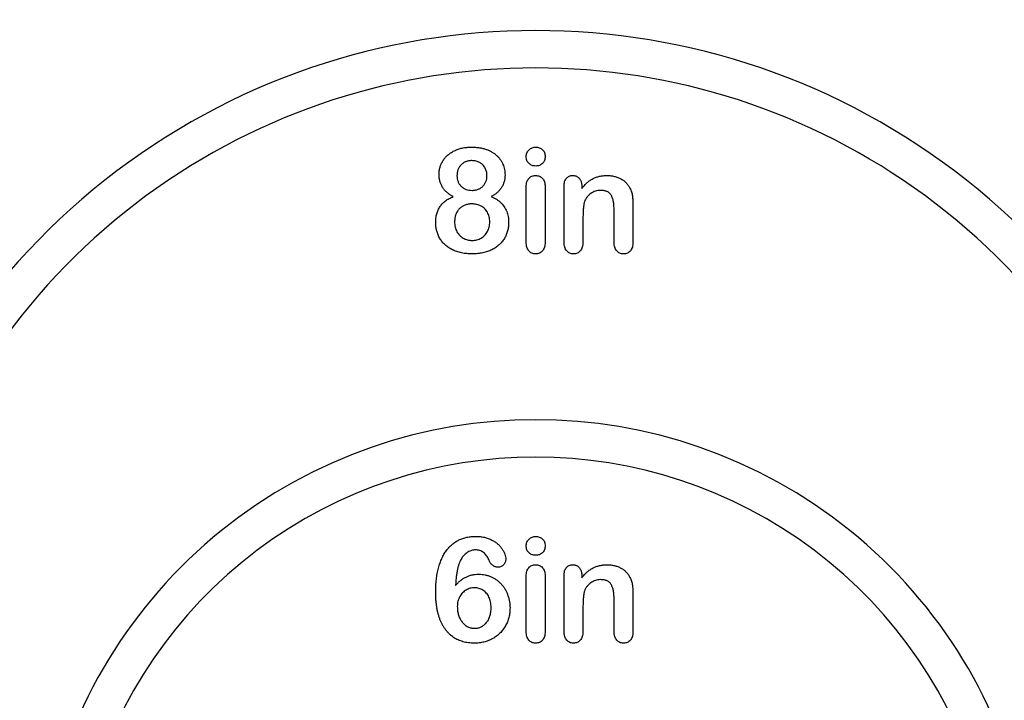
# Model space of a CAD drawing. Units: inches. Extents: x 14909 to 34508, y -3963 to 12505.
# Drawn here: x 27944 to 28214, y 3195 to 3382 of the extents above; entities that cross this region are included whole.
import ezdxf

# ---------------------------------------------------------------- set-up
doc = ezdxf.new("R2010")
doc.units = ezdxf.units.IN
doc.header["$LTSCALE"] = 0.25
doc.header["$MEASUREMENT"] = 0
doc.layers.add('SD', color=7, linetype='Continuous')

msp = doc.modelspace()

# ---------------------------------------------------------------- linework, layer by layer
at = {"layer": 'SD'}
for p, q in [((28083.21, 3320.68), (28083.21, 3335.8)), ((28088.39, 3335.95), (28088.39, 3320.68)), ((28093.58, 3320.68), (28093.58, 3335.95)), ((28098.44, 3336.03), (28098.44, 3335.4)), ((28112.46, 3330.52), (28112.46, 3320.68)), ((28098.76, 3327.31), (28098.76, 3320.68)), ((28107.28, 3320.68), (28107.28, 3329.49)), ((28083.21, 3214.04), (28083.21, 3229.16)), ((28088.39, 3229.31), (28088.39, 3214.04)), ((28093.58, 3214.04), (28093.58, 3229.31)), ((28098.44, 3229.39), (28098.44, 3228.76)), ((28107.28, 3214.04), (28107.28, 3222.85)), ((28112.46, 3223.88), (28112.46, 3214.04)), ((28098.76, 3220.67), (28098.76, 3214.04))]:
    msp.add_line(p, q, dxfattribs=at)
for radius in [397.47, 391.64]:
    msp.add_circle((28085.8, 3361.25), radius, dxfattribs=at)
for centre, radius, start, end in [((28085.8, 3361.25), 363.51, 327.4609, 212.5391), ((28085.8, 3361.25), 353.25, 332.2752, 207.7248), ((28085.8, 3291.02), 293.29, 340.9262, 199.0738), ((28085.8, 3291.02), 283.03, 347.3299, 192.6701), ((28085.8, 3240.86), 243.13, 337.4901, 202.5099), ((28085.8, 3240.86), 232.87, 343.5443, 196.4557), ((28085.8, 3188.2), 190.46, 335.094, 204.906), ((28085.8, 3188.2), 180.2, 340.9601, 199.0399), ((28085.8, 3134.9), 137.16, 333.3415, 206.6585), ((28085.8, 3134.9), 126.9, 339.1418, 200.8582)]:
    msp.add_arc(centre, radius, start, end, dxfattribs=at)
for points, knots in [([(28059.32, 3339.32), (28059.34, 3339.64), (28059.36, 3340.27), (28059.56, 3341.21), (28059.9, 3342.11), (28060.36, 3342.98), (28060.94, 3343.8), (28061.66, 3344.53), (28062.5, 3345.17), (28063.46, 3345.73), (28064.52, 3346.17), (28065.67, 3346.5), (28066.91, 3346.69), (28067.77, 3346.71), (28068.21, 3346.72)], [0, 0, 0, 0, 0.074084, 0.147364, 0.221351, 0.2973, 0.375264, 0.453515, 0.534968, 0.620489, 0.709435, 0.801618, 0.897737, 1, 1, 1, 1]), ([(28068.21, 3346.72), (28068.58, 3346.72), (28069.3, 3346.7), (28070.34, 3346.59), (28071.31, 3346.39), (28072.22, 3346.13), (28073.05, 3345.79), (28073.82, 3345.4), (28074.51, 3344.95), (28075.12, 3344.44), (28075.67, 3343.88), (28076.13, 3343.29), (28076.53, 3342.66), (28076.84, 3342), (28077.08, 3341.31), (28077.27, 3340.6), (28077.37, 3339.86), (28077.39, 3339.37), (28077.39, 3339.12)], [0, 0, 0, 0, 0.082945, 0.161086, 0.234661, 0.304876, 0.371897, 0.435617, 0.497044, 0.556521, 0.614525, 0.670489, 0.725587, 0.780045, 0.834525, 0.888868, 0.943817, 1, 1, 1, 1]), ([(28083.21, 3344.14), (28083.22, 3344.32), (28083.24, 3344.67), (28083.39, 3345.18), (28083.64, 3345.62), (28083.98, 3346.01), (28084.39, 3346.32), (28084.84, 3346.56), (28085.32, 3346.7), (28085.66, 3346.71), (28085.83, 3346.72)], [0, 0, 0, 0, 0.132176, 0.256157, 0.379685, 0.505977, 0.633027, 0.754521, 0.874998, 1, 1, 1, 1]), ([(28085.83, 3346.72), (28085.99, 3346.72), (28086.32, 3346.7), (28086.79, 3346.57), (28087.22, 3346.36), (28087.62, 3346.07), (28087.97, 3345.71), (28088.21, 3345.25), (28088.37, 3344.72), (28088.39, 3344.34), (28088.39, 3344.14)], [0, 0, 0, 0, 0.120892, 0.23676, 0.354682, 0.475465, 0.597811, 0.722136, 0.853562, 1, 1, 1, 1]), ([(28068.32, 3343.02), (28068.16, 3343.02), (28067.87, 3343.01), (28067.44, 3342.95), (28067.04, 3342.86), (28066.66, 3342.73), (28066.29, 3342.57), (28065.95, 3342.37), (28065.63, 3342.13), (28065.25, 3341.76), (28064.83, 3341.24), (28064.48, 3340.51), (28064.26, 3339.7), (28064.24, 3339.13), (28064.23, 3338.84)], [0, 0, 0, 0, 0.068697, 0.133544, 0.196738, 0.257966, 0.317838, 0.378212, 0.437882, 0.49952, 0.620476, 0.740919, 0.865811, 1, 1, 1, 1]), ([(28072.45, 3338.88), (28072.44, 3339.07), (28072.42, 3339.45), (28072.34, 3340), (28072.16, 3340.51), (28071.94, 3341), (28071.65, 3341.45), (28071.32, 3341.85), (28070.92, 3342.19), (28070.47, 3342.49), (28069.98, 3342.73), (28069.46, 3342.9), (28068.9, 3343), (28068.51, 3343.01), (28068.32, 3343.02)], [0, 0, 0, 0, 0.087571, 0.17263, 0.254439, 0.336209, 0.416793, 0.496379, 0.575868, 0.657414, 0.739943, 0.823705, 0.909785, 1, 1, 1, 1]), ([(28085.83, 3341.54), (28085.65, 3341.55), (28085.31, 3341.56), (28084.82, 3341.69), (28084.37, 3341.91), (28083.96, 3342.2), (28083.62, 3342.58), (28083.38, 3343.04), (28083.23, 3343.57), (28083.22, 3343.95), (28083.21, 3344.14)], [0, 0, 0, 0, 0.125775, 0.245412, 0.364439, 0.48511, 0.606487, 0.728692, 0.858836, 1, 1, 1, 1]), ([(28088.39, 3344.14), (28088.38, 3343.95), (28088.37, 3343.58), (28088.22, 3343.05), (28087.98, 3342.59), (28087.64, 3342.22), (28087.24, 3341.92), (28086.8, 3341.7), (28086.33, 3341.56), (28086, 3341.55), (28085.83, 3341.54)], [0, 0, 0, 0, 0.141748, 0.272369, 0.395629, 0.518719, 0.640799, 0.7577, 0.876675, 1, 1, 1, 1]), ([(28063.21, 3333.17), (28062.9, 3333.33), (28062.3, 3333.66), (28061.51, 3334.26), (28060.83, 3334.92), (28060.28, 3335.67), (28059.84, 3336.48), (28059.55, 3337.37), (28059.35, 3338.32), (28059.33, 3338.98), (28059.32, 3339.32)], [0, 0, 0, 0, 0.1358762, 0.2645694, 0.3861513, 0.5047856, 0.62302, 0.7429305, 0.8683896, 1, 1, 1, 1]), ([(28064.23, 3338.84), (28064.24, 3338.56), (28064.26, 3338.03), (28064.49, 3337.27), (28064.85, 3336.58), (28065.36, 3335.98), (28065.98, 3335.49), (28066.7, 3335.13), (28067.5, 3334.91), (28068.07, 3334.89), (28068.36, 3334.88)], [0, 0, 0, 0, 0.127773, 0.248333, 0.367891, 0.49032, 0.613708, 0.736867, 0.864128, 1, 1, 1, 1]), ([(28068.36, 3334.88), (28068.51, 3334.88), (28068.8, 3334.88), (28069.23, 3334.94), (28069.64, 3335.03), (28070.15, 3335.21), (28070.73, 3335.51), (28071.34, 3335.98), (28071.82, 3336.58), (28072.18, 3337.27), (28072.41, 3338.05), (28072.43, 3338.6), (28072.45, 3338.88)], [0, 0, 0, 0, 0.070376, 0.137699, 0.202438, 0.266304, 0.388883, 0.506314, 0.624177, 0.743139, 0.867848, 1, 1, 1, 1]), ([(28077.39, 3339.12), (28077.38, 3338.8), (28077.36, 3338.18), (28077.18, 3337.28), (28076.88, 3336.43), (28076.45, 3335.64), (28075.9, 3334.91), (28075.25, 3334.24), (28074.47, 3333.66), (28073.89, 3333.34), (28073.59, 3333.17)], [0, 0, 0, 0, 0.1266223, 0.2484239, 0.3678631, 0.4875436, 0.6083465, 0.7322597, 0.8623665, 1, 1, 1, 1]), ([(28083.21, 3335.8), (28083.22, 3336.04), (28083.23, 3336.51), (28083.36, 3337.15), (28083.58, 3337.71), (28083.9, 3338.16), (28084.29, 3338.52), (28084.73, 3338.77), (28085.24, 3338.92), (28085.59, 3338.94), (28085.77, 3338.95)], [0, 0, 0, 0, 0.160325, 0.303145, 0.42972, 0.548212, 0.660591, 0.770607, 0.881027, 1, 1, 1, 1]), ([(28085.77, 3338.95), (28085.95, 3338.94), (28086.31, 3338.92), (28086.82, 3338.77), (28087.27, 3338.51), (28087.67, 3338.16), (28088, 3337.73), (28088.23, 3337.2), (28088.37, 3336.6), (28088.38, 3336.17), (28088.39, 3335.95)], [0, 0, 0, 0, 0.121985, 0.23768, 0.351608, 0.468758, 0.589671, 0.71572, 0.851083, 1, 1, 1, 1]), ([(28093.58, 3335.95), (28093.58, 3336.19), (28093.59, 3336.63), (28093.72, 3337.25), (28093.91, 3337.78), (28094.2, 3338.21), (28094.56, 3338.54), (28094.98, 3338.78), (28095.47, 3338.93), (28095.81, 3338.94), (28095.99, 3338.95)], [0, 0, 0, 0, 0.16183, 0.304934, 0.431105, 0.54644, 0.656102, 0.765827, 0.877705, 1, 1, 1, 1]), ([(28095.99, 3338.95), (28096.1, 3338.94), (28096.32, 3338.93), (28096.64, 3338.88), (28096.94, 3338.77), (28097.23, 3338.63), (28097.48, 3338.44), (28097.73, 3338.22), (28097.93, 3337.94), (28098.11, 3337.63), (28098.25, 3337.28), (28098.37, 3336.9), (28098.42, 3336.48), (28098.43, 3336.18), (28098.44, 3336.03)], [0, 0, 0, 0, 0.078598, 0.152843, 0.227236, 0.301604, 0.376255, 0.45183, 0.531053, 0.614062, 0.701937, 0.794788, 0.893061, 1, 1, 1, 1]), ([(28098.44, 3335.4), (28098.67, 3335.69), (28099.13, 3336.25), (28099.88, 3336.99), (28100.68, 3337.6), (28101.51, 3338.1), (28102.39, 3338.49), (28103.33, 3338.75), (28104.33, 3338.92), (28105.02, 3338.94), (28105.37, 3338.95)], [0, 0, 0, 0, 0.138233, 0.267914, 0.390515, 0.508605, 0.625256, 0.745619, 0.869261, 1, 1, 1, 1]), ([(28105.37, 3338.95), (28105.72, 3338.94), (28106.39, 3338.92), (28107.37, 3338.74), (28108.29, 3338.46), (28109.15, 3338.06), (28109.94, 3337.56), (28110.63, 3336.97), (28111.2, 3336.26), (28111.49, 3335.74), (28111.64, 3335.47)], [0, 0, 0, 0, 0.136502, 0.267034, 0.393692, 0.519413, 0.642381, 0.761226, 0.879851, 1, 1, 1, 1]), ([(28111.64, 3335.47), (28111.72, 3335.31), (28111.89, 3334.98), (28112.07, 3334.46), (28112.21, 3333.93), (28112.31, 3333.37), (28112.38, 3332.76), (28112.42, 3332.08), (28112.45, 3331.33), (28112.46, 3330.8), (28112.46, 3330.52)], [0, 0, 0, 0, 0.107623, 0.215482, 0.324206, 0.434267, 0.553658, 0.687399, 0.835763, 1, 1, 1, 1]), ([(28058.4, 3326.05), (28058.4, 3326.26), (28058.41, 3326.68), (28058.47, 3327.29), (28058.56, 3327.88), (28058.69, 3328.44), (28058.86, 3328.98), (28059.07, 3329.48), (28059.31, 3329.97), (28059.6, 3330.43), (28059.91, 3330.87), (28060.28, 3331.27), (28060.67, 3331.65), (28061.1, 3332.01), (28061.58, 3332.34), (28062.08, 3332.65), (28062.63, 3332.92), (28063.01, 3333.09), (28063.21, 3333.17)], [0, 0, 0, 0, 0.069184, 0.135497, 0.20041, 0.262474, 0.323721, 0.382916, 0.441962, 0.500408, 0.558881, 0.617672, 0.67725, 0.737544, 0.80033, 0.864378, 0.930736, 1, 1, 1, 1]), ([(28073.59, 3333.17), (28073.85, 3333.06), (28074.35, 3332.85), (28075.05, 3332.45), (28075.69, 3332.01), (28076.26, 3331.51), (28076.76, 3330.97), (28077.2, 3330.39), (28077.57, 3329.77), (28077.87, 3329.11), (28078.11, 3328.41), (28078.27, 3327.67), (28078.37, 3326.89), (28078.39, 3326.36), (28078.39, 3326.09)], [0, 0, 0, 0, 0.092051, 0.179864, 0.264812, 0.346408, 0.426546, 0.505123, 0.584003, 0.663275, 0.744102, 0.826518, 0.911346, 1, 1, 1, 1]), ([(28103.56, 3334.88), (28103.32, 3334.87), (28102.85, 3334.85), (28102.16, 3334.68), (28101.51, 3334.41), (28100.9, 3334.04), (28100.34, 3333.59), (28099.86, 3333.04), (28099.45, 3332.42), (28099.26, 3331.96), (28099.16, 3331.72)], [0, 0, 0, 0, 0.1238314, 0.2443958, 0.3659677, 0.4902948, 0.6151277, 0.7396209, 0.8674582, 1, 1, 1, 1]), ([(28107.28, 3329.49), (28107.27, 3329.71), (28107.27, 3330.12), (28107.23, 3330.71), (28107.18, 3331.27), (28107.1, 3331.79), (28107, 3332.27), (28106.86, 3332.72), (28106.71, 3333.12), (28106.54, 3333.49), (28106.33, 3333.82), (28106.07, 3334.11), (28105.76, 3334.35), (28105.41, 3334.54), (28105.01, 3334.69), (28104.57, 3334.8), (28104.08, 3334.86), (28103.73, 3334.87), (28103.56, 3334.88)], [0, 0, 0, 0, 0.084213, 0.163188, 0.237068, 0.306787, 0.371796, 0.432575, 0.489733, 0.543144, 0.594103, 0.644512, 0.695802, 0.748217, 0.803943, 0.863907, 0.929512, 1, 1, 1, 1]), ([(28068.28, 3331.17), (28068.12, 3331.17), (28067.8, 3331.16), (28067.32, 3331.1), (28066.88, 3330.99), (28066.44, 3330.86), (28066.03, 3330.67), (28065.64, 3330.44), (28065.27, 3330.18), (28064.93, 3329.87), (28064.61, 3329.53), (28064.33, 3329.15), (28064.1, 3328.74), (28063.91, 3328.3), (28063.76, 3327.82), (28063.66, 3327.31), (28063.6, 3326.77), (28063.59, 3326.4), (28063.58, 3326.21)], [0, 0, 0, 0, 0.06401, 0.125402, 0.184885, 0.243403, 0.301985, 0.3603, 0.419588, 0.479808, 0.540482, 0.600819, 0.662119, 0.724445, 0.788211, 0.855777, 0.926221, 1, 1, 1, 1]), ([(28073.21, 3326.25), (28073.2, 3326.49), (28073.19, 3326.96), (28073.07, 3327.65), (28072.87, 3328.28), (28072.6, 3328.87), (28072.25, 3329.39), (28071.85, 3329.87), (28071.36, 3330.26), (28070.82, 3330.59), (28070.24, 3330.85), (28069.62, 3331.03), (28068.96, 3331.16), (28068.51, 3331.17), (28068.28, 3331.17)], [0, 0, 0, 0, 0.092355, 0.180644, 0.264169, 0.346348, 0.426755, 0.505173, 0.583756, 0.664222, 0.745789, 0.828176, 0.912104, 1, 1, 1, 1]), ([(28099.16, 3331.72), (28099.13, 3331.61), (28099.06, 3331.38), (28098.98, 3330.98), (28098.91, 3330.53), (28098.85, 3330.01), (28098.82, 3329.42), (28098.78, 3328.77), (28098.76, 3328.06), (28098.76, 3327.57), (28098.76, 3327.31)], [0, 0, 0, 0, 0.077032, 0.166091, 0.270061, 0.387885, 0.519616, 0.665553, 0.825642, 1, 1, 1, 1]), ([(28068.44, 3317.47), (28068.18, 3317.48), (28067.66, 3317.48), (28066.91, 3317.53), (28066.18, 3317.62), (28065.48, 3317.74), (28064.81, 3317.9), (28064.17, 3318.09), (28063.56, 3318.32), (28062.98, 3318.58), (28062.43, 3318.88), (28061.91, 3319.19), (28061.43, 3319.54), (28060.98, 3319.91), (28060.57, 3320.31), (28060.19, 3320.74), (28059.85, 3321.19), (28059.44, 3321.82), (28059.02, 3322.66), (28058.67, 3323.74), (28058.43, 3324.88), (28058.41, 3325.66), (28058.4, 3326.05)], [0, 0, 0, 0, 0.052507, 0.103566, 0.152521, 0.200274, 0.246208, 0.291349, 0.334903, 0.377899, 0.419826, 0.460508, 0.500332, 0.539265, 0.577763, 0.615771, 0.6538, 0.691766, 0.767411, 0.84328, 0.92015, 1, 1, 1, 1]), ([(28063.58, 3326.21), (28063.59, 3325.97), (28063.6, 3325.5), (28063.73, 3324.81), (28063.92, 3324.16), (28064.2, 3323.56), (28064.55, 3323.02), (28064.96, 3322.54), (28065.42, 3322.13), (28065.94, 3321.79), (28066.51, 3321.52), (28067.11, 3321.32), (28067.74, 3321.2), (28068.18, 3321.18), (28068.4, 3321.17)], [0, 0, 0, 0, 0.093534, 0.182368, 0.268413, 0.352638, 0.434669, 0.51458, 0.592813, 0.672984, 0.753542, 0.833936, 0.915346, 1, 1, 1, 1]), ([(28068.4, 3321.17), (28068.62, 3321.18), (28069.06, 3321.2), (28069.7, 3321.32), (28070.3, 3321.51), (28070.87, 3321.79), (28071.39, 3322.15), (28071.86, 3322.56), (28072.26, 3323.05), (28072.6, 3323.59), (28072.87, 3324.19), (28073.07, 3324.84), (28073.19, 3325.53), (28073.2, 3326.01), (28073.21, 3326.25)], [0, 0, 0, 0, 0.085741, 0.167504, 0.248232, 0.328082, 0.4083, 0.487217, 0.566852, 0.648735, 0.732939, 0.818591, 0.906893, 1, 1, 1, 1]), ([(28078.39, 3326.09), (28078.38, 3325.7), (28078.35, 3324.92), (28078.12, 3323.78), (28077.76, 3322.69), (28077.33, 3321.84), (28076.92, 3321.2), (28076.57, 3320.75), (28076.2, 3320.32), (28075.77, 3319.92), (28075.33, 3319.54), (28074.85, 3319.19), (28074.32, 3318.88), (28073.78, 3318.58), (28073.2, 3318.32), (28072.59, 3318.1), (28071.96, 3317.9), (28071.3, 3317.74), (28070.62, 3317.62), (28069.92, 3317.54), (28069.19, 3317.48), (28068.69, 3317.48), (28068.44, 3317.47)], [0, 0, 0, 0, 0.080225, 0.157817, 0.234514, 0.311541, 0.350003, 0.388436, 0.426904, 0.465852, 0.505208, 0.545207, 0.586401, 0.628512, 0.67134, 0.715086, 0.75968, 0.805056, 0.851481, 0.899488, 0.948824, 1, 1, 1, 1]), ([(28085.77, 3317.47), (28085.59, 3317.48), (28085.23, 3317.5), (28084.73, 3317.66), (28084.28, 3317.93), (28083.9, 3318.3), (28083.58, 3318.77), (28083.37, 3319.33), (28083.23, 3319.98), (28083.22, 3320.44), (28083.21, 3320.68)], [0, 0, 0, 0, 0.118082, 0.228415, 0.33886, 0.452955, 0.57365, 0.701596, 0.842123, 1, 1, 1, 1]), ([(28088.39, 3320.68), (28088.38, 3320.43), (28088.37, 3319.96), (28088.23, 3319.3), (28088, 3318.74), (28087.67, 3318.28), (28087.27, 3317.92), (28086.82, 3317.66), (28086.31, 3317.5), (28085.95, 3317.48), (28085.77, 3317.47)], [0, 0, 0, 0, 0.1599576, 0.301716, 0.4292853, 0.5491285, 0.6621848, 0.7719415, 0.8831332, 1, 1, 1, 1]), ([(28096.14, 3317.47), (28095.96, 3317.48), (28095.61, 3317.5), (28095.11, 3317.66), (28094.66, 3317.93), (28094.27, 3318.3), (28093.96, 3318.77), (28093.73, 3319.33), (28093.6, 3319.98), (28093.58, 3320.44), (28093.58, 3320.68)], [0, 0, 0, 0, 0.116947, 0.227384, 0.336859, 0.45197, 0.572778, 0.701315, 0.841974, 1, 1, 1, 1]), ([(28098.76, 3320.68), (28098.75, 3320.43), (28098.74, 3319.96), (28098.6, 3319.3), (28098.38, 3318.73), (28098.04, 3318.27), (28097.65, 3317.91), (28097.19, 3317.65), (28096.68, 3317.5), (28096.32, 3317.48), (28096.14, 3317.47)], [0, 0, 0, 0, 0.160931, 0.302459, 0.43049, 0.549133, 0.662005, 0.769899, 0.882093, 1, 1, 1, 1]), ([(28109.88, 3317.47), (28109.7, 3317.48), (28109.34, 3317.5), (28108.83, 3317.66), (28108.37, 3317.93), (28107.98, 3318.3), (28107.66, 3318.77), (28107.43, 3319.33), (28107.3, 3319.98), (28107.28, 3320.44), (28107.28, 3320.68)], [0, 0, 0, 0, 0.119611, 0.231429, 0.342064, 0.45615, 0.576582, 0.703974, 0.843381, 1, 1, 1, 1]), ([(28112.46, 3320.68), (28112.45, 3320.43), (28112.44, 3319.96), (28112.31, 3319.3), (28112.08, 3318.74), (28111.77, 3318.28), (28111.37, 3317.92), (28110.93, 3317.66), (28110.42, 3317.5), (28110.07, 3317.48), (28109.88, 3317.47)], [0, 0, 0, 0, 0.16096, 0.303352, 0.431243, 0.550414, 0.662338, 0.771703, 0.882401, 1, 1, 1, 1]), ([(28058.4, 3224.82), (28058.41, 3225.41), (28058.42, 3226.58), (28058.57, 3228.28), (28058.8, 3229.88), (28059.13, 3231.38), (28059.55, 3232.77), (28060.05, 3234.05), (28060.64, 3235.19), (28061.3, 3236.22), (28062.06, 3237.12), (28062.89, 3237.91), (28063.79, 3238.58), (28064.78, 3239.13), (28065.83, 3239.56), (28066.95, 3239.87), (28068.15, 3240.05), (28068.97, 3240.07), (28069.39, 3240.08)], [0, 0, 0, 0, 0.08442, 0.164474, 0.240703, 0.312899, 0.38119, 0.44534, 0.505608, 0.562842, 0.617914, 0.671253, 0.724013, 0.77642, 0.829653, 0.884139, 0.94085, 1, 1, 1, 1]), ([(28069.39, 3240.08), (28069.8, 3240.07), (28070.58, 3240.05), (28071.73, 3239.86), (28072.79, 3239.55), (28073.77, 3239.11), (28074.66, 3238.59), (28075.44, 3238), (28076.11, 3237.35), (28076.64, 3236.64), (28077.06, 3235.92), (28077.37, 3235.2), (28077.57, 3234.49), (28077.59, 3234.02), (28077.6, 3233.8)], [0, 0, 0, 0, 0.106399, 0.207361, 0.304361, 0.398823, 0.489761, 0.575375, 0.656259, 0.734247, 0.808277, 0.876167, 0.939796, 1, 1, 1, 1]), ([(28083.21, 3237.5), (28083.22, 3237.68), (28083.24, 3238.03), (28083.39, 3238.54), (28083.64, 3238.98), (28083.98, 3239.37), (28084.39, 3239.68), (28084.84, 3239.92), (28085.32, 3240.06), (28085.66, 3240.08), (28085.83, 3240.08)], [0, 0, 0, 0, 0.132176, 0.256157, 0.379685, 0.505977, 0.633027, 0.754521, 0.874998, 1, 1, 1, 1]), ([(28085.83, 3240.08), (28085.99, 3240.08), (28086.32, 3240.06), (28086.79, 3239.93), (28087.22, 3239.72), (28087.62, 3239.43), (28087.97, 3239.07), (28088.21, 3238.61), (28088.37, 3238.08), (28088.39, 3237.7), (28088.39, 3237.5)], [0, 0, 0, 0, 0.120892, 0.23676, 0.354682, 0.475465, 0.597811, 0.722136, 0.853562, 1, 1, 1, 1]), ([(28069.26, 3236.38), (28069.09, 3236.37), (28068.75, 3236.35), (28068.23, 3236.24), (28067.72, 3236.05), (28067.21, 3235.78), (28066.73, 3235.45), (28066.28, 3235.07), (28065.87, 3234.63), (28065.63, 3234.3), (28065.52, 3234.14)], [0, 0, 0, 0, 0.112528, 0.228533, 0.348334, 0.474909, 0.604308, 0.733582, 0.866157, 1, 1, 1, 1]), ([(28072.92, 3233.71), (28072.84, 3233.91), (28072.68, 3234.29), (28072.36, 3234.81), (28071.97, 3235.26), (28071.52, 3235.66), (28071.02, 3235.99), (28070.47, 3236.21), (28069.88, 3236.36), (28069.47, 3236.37), (28069.26, 3236.38)], [0, 0, 0, 0, 0.129794, 0.255138, 0.378328, 0.502302, 0.626258, 0.747078, 0.871451, 1, 1, 1, 1]), ([(28085.83, 3234.9), (28085.65, 3234.91), (28085.31, 3234.92), (28084.82, 3235.05), (28084.37, 3235.27), (28083.96, 3235.56), (28083.62, 3235.94), (28083.38, 3236.4), (28083.23, 3236.93), (28083.22, 3237.31), (28083.21, 3237.5)], [0, 0, 0, 0, 0.125775, 0.245412, 0.364439, 0.48511, 0.606487, 0.728692, 0.858836, 1, 1, 1, 1]), ([(28088.39, 3237.5), (28088.38, 3237.31), (28088.37, 3236.94), (28088.22, 3236.41), (28087.98, 3235.95), (28087.64, 3235.58), (28087.24, 3235.28), (28086.8, 3235.06), (28086.33, 3234.92), (28086, 3234.91), (28085.83, 3234.9)], [0, 0, 0, 0, 0.141748, 0.272369, 0.395629, 0.518719, 0.640799, 0.7577, 0.876675, 1, 1, 1, 1]), ([(28065.52, 3234.14), (28065.4, 3233.95), (28065.15, 3233.54), (28064.86, 3232.85), (28064.6, 3232.06), (28064.38, 3231.17), (28064.19, 3230.18), (28064.03, 3229.08), (28063.92, 3227.88), (28063.87, 3227.05), (28063.85, 3226.62)], [0, 0, 0, 0, 0.08594, 0.181803, 0.288298, 0.405677, 0.535875, 0.677806, 0.832409, 1, 1, 1, 1]), ([(28075.47, 3231.65), (28075.33, 3231.66), (28075.06, 3231.67), (28074.67, 3231.78), (28074.3, 3231.95), (28073.94, 3232.19), (28073.62, 3232.49), (28073.33, 3232.84), (28073.1, 3233.26), (28072.98, 3233.56), (28072.92, 3233.71)], [0, 0, 0, 0, 0.11448, 0.22915, 0.345289, 0.468148, 0.594462, 0.723789, 0.858487, 1, 1, 1, 1]), ([(28077.6, 3233.8), (28077.6, 3233.66), (28077.59, 3233.4), (28077.46, 3233.01), (28077.27, 3232.64), (28077.01, 3232.31), (28076.69, 3232.02), (28076.32, 3231.8), (28075.91, 3231.67), (28075.62, 3231.66), (28075.47, 3231.65)], [0, 0, 0, 0, 0.119373, 0.236586, 0.358373, 0.487316, 0.616708, 0.740275, 0.86674, 1, 1, 1, 1]), ([(28063.85, 3226.62), (28064.07, 3226.87), (28064.49, 3227.36), (28065.2, 3227.99), (28065.94, 3228.53), (28066.7, 3228.97), (28067.51, 3229.31), (28068.36, 3229.54), (28069.26, 3229.69), (28069.87, 3229.71), (28070.18, 3229.72)], [0, 0, 0, 0, 0.136768, 0.266826, 0.390349, 0.509471, 0.62799, 0.748056, 0.871581, 1, 1, 1, 1]), ([(28070.18, 3229.72), (28070.49, 3229.71), (28071.08, 3229.7), (28071.95, 3229.56), (28072.79, 3229.34), (28073.58, 3229.04), (28074.34, 3228.67), (28075.05, 3228.21), (28075.72, 3227.68), (28076.32, 3227.08), (28076.88, 3226.43), (28077.37, 3225.7), (28077.79, 3224.92), (28078.13, 3224.09), (28078.42, 3223.22), (28078.61, 3222.33), (28078.74, 3221.42), (28078.76, 3220.8), (28078.76, 3220.49)], [0, 0, 0, 0, 0.064281, 0.126749, 0.187552, 0.248258, 0.308457, 0.368064, 0.428109, 0.488655, 0.550005, 0.611999, 0.674618, 0.738994, 0.803951, 0.868871, 0.934074, 1, 1, 1, 1]), ([(28083.21, 3229.16), (28083.22, 3229.4), (28083.23, 3229.87), (28083.36, 3230.51), (28083.58, 3231.07), (28083.9, 3231.52), (28084.29, 3231.88), (28084.73, 3232.13), (28085.24, 3232.28), (28085.59, 3232.3), (28085.77, 3232.31)], [0, 0, 0, 0, 0.160325, 0.303145, 0.42972, 0.548212, 0.660591, 0.770607, 0.881027, 1, 1, 1, 1]), ([(28085.77, 3232.31), (28085.95, 3232.3), (28086.31, 3232.28), (28086.82, 3232.13), (28087.27, 3231.88), (28087.67, 3231.52), (28088, 3231.09), (28088.23, 3230.56), (28088.37, 3229.96), (28088.38, 3229.53), (28088.39, 3229.31)], [0, 0, 0, 0, 0.121985, 0.23768, 0.351608, 0.468758, 0.589671, 0.71572, 0.851083, 1, 1, 1, 1]), ([(28093.58, 3229.31), (28093.58, 3229.55), (28093.59, 3229.99), (28093.72, 3230.61), (28093.91, 3231.14), (28094.2, 3231.57), (28094.56, 3231.9), (28094.98, 3232.14), (28095.47, 3232.29), (28095.81, 3232.3), (28095.99, 3232.31)], [0, 0, 0, 0, 0.16183, 0.304934, 0.431105, 0.54644, 0.656102, 0.765827, 0.877705, 1, 1, 1, 1]), ([(28095.99, 3232.31), (28096.1, 3232.3), (28096.32, 3232.29), (28096.64, 3232.24), (28096.94, 3232.13), (28097.23, 3231.99), (28097.48, 3231.8), (28097.73, 3231.58), (28097.93, 3231.3), (28098.11, 3230.99), (28098.25, 3230.64), (28098.37, 3230.26), (28098.42, 3229.84), (28098.43, 3229.54), (28098.44, 3229.39)], [0, 0, 0, 0, 0.078598, 0.152843, 0.227236, 0.301604, 0.376255, 0.45183, 0.531053, 0.614062, 0.701937, 0.794788, 0.893061, 1, 1, 1, 1]), ([(28098.44, 3228.76), (28098.67, 3229.05), (28099.13, 3229.61), (28099.88, 3230.35), (28100.68, 3230.96), (28101.51, 3231.46), (28102.39, 3231.85), (28103.33, 3232.11), (28104.33, 3232.28), (28105.02, 3232.3), (28105.37, 3232.31)], [0, 0, 0, 0, 0.138233, 0.267914, 0.390515, 0.508605, 0.625256, 0.745619, 0.869261, 1, 1, 1, 1]), ([(28105.37, 3232.31), (28105.72, 3232.3), (28106.39, 3232.28), (28107.37, 3232.11), (28108.29, 3231.82), (28109.15, 3231.42), (28109.94, 3230.92), (28110.63, 3230.33), (28111.2, 3229.62), (28111.49, 3229.1), (28111.64, 3228.83)], [0, 0, 0, 0, 0.136502, 0.267034, 0.393692, 0.519413, 0.642381, 0.761226, 0.879851, 1, 1, 1, 1]), ([(28103.56, 3228.24), (28103.32, 3228.23), (28102.85, 3228.21), (28102.16, 3228.04), (28101.51, 3227.78), (28100.9, 3227.4), (28100.34, 3226.95), (28099.86, 3226.4), (28099.45, 3225.78), (28099.26, 3225.32), (28099.16, 3225.08)], [0, 0, 0, 0, 0.1238314, 0.2443958, 0.3659677, 0.4902948, 0.6151277, 0.7396209, 0.8674582, 1, 1, 1, 1]), ([(28107.28, 3222.85), (28107.27, 3223.07), (28107.27, 3223.48), (28107.23, 3224.07), (28107.18, 3224.63), (28107.1, 3225.15), (28107, 3225.64), (28106.86, 3226.08), (28106.71, 3226.48), (28106.54, 3226.85), (28106.33, 3227.18), (28106.07, 3227.47), (28105.76, 3227.71), (28105.41, 3227.9), (28105.01, 3228.05), (28104.57, 3228.16), (28104.08, 3228.22), (28103.73, 3228.23), (28103.56, 3228.24)], [0, 0, 0, 0, 0.084213, 0.163188, 0.237068, 0.306787, 0.371796, 0.432575, 0.489733, 0.543144, 0.594103, 0.644512, 0.695802, 0.748217, 0.803943, 0.863907, 0.929512, 1, 1, 1, 1]), ([(28111.64, 3228.83), (28111.72, 3228.67), (28111.89, 3228.34), (28112.07, 3227.82), (28112.21, 3227.29), (28112.31, 3226.73), (28112.38, 3226.12), (28112.42, 3225.44), (28112.45, 3224.69), (28112.46, 3224.16), (28112.46, 3223.88)], [0, 0, 0, 0, 0.107623, 0.215482, 0.324206, 0.434267, 0.553658, 0.687399, 0.835763, 1, 1, 1, 1]), ([(28068.92, 3210.83), (28068.65, 3210.84), (28068.13, 3210.84), (28067.35, 3210.92), (28066.6, 3211.05), (28065.88, 3211.22), (28065.19, 3211.45), (28064.52, 3211.72), (28063.88, 3212.04), (28063.28, 3212.42), (28062.7, 3212.85), (28062.16, 3213.32), (28061.65, 3213.85), (28061.18, 3214.41), (28060.74, 3215.03), (28060.34, 3215.7), (28059.97, 3216.41), (28059.64, 3217.17), (28059.35, 3217.97), (28059.09, 3218.82), (28058.88, 3219.72), (28058.7, 3220.65), (28058.57, 3221.63), (28058.47, 3222.65), (28058.41, 3223.72), (28058.4, 3224.45), (28058.4, 3224.82)], [0, 0, 0, 0, 0.040621, 0.079948, 0.118176, 0.155443, 0.192302, 0.228322, 0.26438, 0.300453, 0.336385, 0.372824, 0.40939, 0.446717, 0.484648, 0.523824, 0.564328, 0.60606, 0.649311, 0.694135, 0.740401, 0.788296, 0.838119, 0.890061, 0.943907, 1, 1, 1, 1]), ([(28069.04, 3226.01), (28068.84, 3226.01), (28068.45, 3225.99), (28067.86, 3225.87), (28067.29, 3225.67), (28066.74, 3225.4), (28066.22, 3225.05), (28065.75, 3224.64), (28065.33, 3224.15), (28064.97, 3223.59), (28064.68, 3222.98), (28064.47, 3222.31), (28064.34, 3221.59), (28064.33, 3221.09), (28064.32, 3220.84)], [0, 0, 0, 0, 0.075747, 0.151302, 0.228153, 0.307344, 0.387482, 0.466728, 0.548694, 0.633362, 0.720193, 0.808764, 0.902067, 1, 1, 1, 1]), ([(28073.58, 3220.53), (28073.58, 3220.81), (28073.57, 3221.35), (28073.44, 3222.11), (28073.26, 3222.83), (28073, 3223.47), (28072.67, 3224.06), (28072.29, 3224.57), (28071.84, 3225.01), (28071.35, 3225.37), (28070.81, 3225.65), (28070.25, 3225.87), (28069.65, 3225.99), (28069.24, 3226.01), (28069.04, 3226.01)], [0, 0, 0, 0, 0.103766, 0.200558, 0.292, 0.379781, 0.462875, 0.542625, 0.620036, 0.6969, 0.77247, 0.847482, 0.922983, 1, 1, 1, 1]), ([(28099.16, 3225.08), (28099.13, 3224.97), (28099.06, 3224.74), (28098.98, 3224.34), (28098.91, 3223.89), (28098.85, 3223.37), (28098.82, 3222.78), (28098.78, 3222.13), (28098.76, 3221.42), (28098.76, 3220.93), (28098.76, 3220.67)], [0, 0, 0, 0, 0.077032, 0.166091, 0.270061, 0.387885, 0.519616, 0.665553, 0.825642, 1, 1, 1, 1]), ([(28064.32, 3220.84), (28064.33, 3220.63), (28064.34, 3220.22), (28064.4, 3219.63), (28064.5, 3219.05), (28064.66, 3218.51), (28064.84, 3217.99), (28065.08, 3217.5), (28065.35, 3217.03), (28065.67, 3216.6), (28066.01, 3216.2), (28066.39, 3215.86), (28066.78, 3215.56), (28067.2, 3215.32), (28067.64, 3215.13), (28068.1, 3215), (28068.58, 3214.92), (28068.91, 3214.91), (28069.08, 3214.91)], [0, 0, 0, 0, 0.073105, 0.143828, 0.212528, 0.278459, 0.343674, 0.407492, 0.470841, 0.534892, 0.597321, 0.657256, 0.714744, 0.771314, 0.826986, 0.883818, 0.940503, 1, 1, 1, 1]), ([(28078.76, 3220.49), (28078.76, 3220.27), (28078.76, 3219.83), (28078.69, 3219.17), (28078.59, 3218.52), (28078.46, 3217.89), (28078.28, 3217.28), (28078.07, 3216.68), (28077.81, 3216.1), (28077.42, 3215.36), (28076.85, 3214.49), (28076.03, 3213.55), (28075.08, 3212.74), (28074.2, 3212.16), (28073.44, 3211.78), (28072.85, 3211.52), (28072.24, 3211.31), (28071.61, 3211.14), (28070.97, 3211), (28070.3, 3210.9), (28069.62, 3210.84), (28069.16, 3210.84), (28068.92, 3210.83)], [0, 0, 0, 0, 0.043475, 0.086384, 0.128455, 0.169825, 0.211202, 0.252206, 0.293138, 0.334196, 0.415352, 0.495534, 0.575507, 0.65729, 0.698843, 0.740118, 0.781828, 0.824184, 0.866732, 0.910285, 0.954653, 1, 1, 1, 1]), ([(28069.08, 3214.91), (28069.24, 3214.91), (28069.55, 3214.92), (28070.01, 3215), (28070.45, 3215.12), (28070.87, 3215.28), (28071.26, 3215.51), (28071.63, 3215.77), (28071.98, 3216.09), (28072.31, 3216.45), (28072.61, 3216.86), (28072.87, 3217.29), (28073.09, 3217.76), (28073.27, 3218.26), (28073.41, 3218.78), (28073.51, 3219.34), (28073.57, 3219.93), (28073.58, 3220.33), (28073.58, 3220.53)], [0, 0, 0, 0, 0.058894, 0.116329, 0.172201, 0.227884, 0.283765, 0.340305, 0.398213, 0.45916, 0.521715, 0.584459, 0.647994, 0.713574, 0.780393, 0.850332, 0.923928, 1, 1, 1, 1]), ([(28085.77, 3210.83), (28085.59, 3210.84), (28085.23, 3210.86), (28084.73, 3211.02), (28084.28, 3211.29), (28083.9, 3211.66), (28083.58, 3212.13), (28083.37, 3212.69), (28083.23, 3213.34), (28083.22, 3213.8), (28083.21, 3214.04)], [0, 0, 0, 0, 0.118082, 0.228415, 0.33886, 0.452955, 0.57365, 0.701596, 0.842123, 1, 1, 1, 1]), ([(28088.39, 3214.04), (28088.38, 3213.79), (28088.37, 3213.32), (28088.23, 3212.66), (28088, 3212.1), (28087.67, 3211.64), (28087.27, 3211.28), (28086.82, 3211.02), (28086.31, 3210.86), (28085.95, 3210.84), (28085.77, 3210.83)], [0, 0, 0, 0, 0.1599576, 0.301716, 0.4292853, 0.5491285, 0.6621848, 0.7719415, 0.8831332, 1, 1, 1, 1]), ([(28096.14, 3210.83), (28095.96, 3210.84), (28095.61, 3210.86), (28095.11, 3211.02), (28094.66, 3211.29), (28094.27, 3211.66), (28093.96, 3212.13), (28093.73, 3212.69), (28093.6, 3213.34), (28093.58, 3213.8), (28093.58, 3214.04)], [0, 0, 0, 0, 0.116947, 0.227384, 0.336859, 0.45197, 0.572778, 0.701315, 0.841974, 1, 1, 1, 1]), ([(28098.76, 3214.04), (28098.75, 3213.79), (28098.74, 3213.32), (28098.6, 3212.66), (28098.38, 3212.09), (28098.04, 3211.63), (28097.65, 3211.27), (28097.19, 3211.01), (28096.68, 3210.86), (28096.32, 3210.84), (28096.14, 3210.83)], [0, 0, 0, 0, 0.160931, 0.302459, 0.43049, 0.549133, 0.662005, 0.769899, 0.882093, 1, 1, 1, 1]), ([(28109.88, 3210.83), (28109.7, 3210.84), (28109.34, 3210.86), (28108.83, 3211.02), (28108.37, 3211.29), (28107.98, 3211.66), (28107.66, 3212.13), (28107.43, 3212.69), (28107.3, 3213.34), (28107.28, 3213.8), (28107.28, 3214.04)], [0, 0, 0, 0, 0.119611, 0.231429, 0.342064, 0.45615, 0.576582, 0.703974, 0.843381, 1, 1, 1, 1]), ([(28112.46, 3214.04), (28112.45, 3213.79), (28112.44, 3213.32), (28112.31, 3212.67), (28112.08, 3212.1), (28111.77, 3211.64), (28111.37, 3211.28), (28110.93, 3211.02), (28110.42, 3210.86), (28110.07, 3210.84), (28109.88, 3210.83)], [0, 0, 0, 0, 0.16096, 0.303352, 0.431243, 0.550414, 0.662338, 0.771703, 0.882401, 1, 1, 1, 1])]:
    msp.add_open_spline(points, degree=3, knots=knots, dxfattribs=at)

doc.saveas('drawing.dxf')
